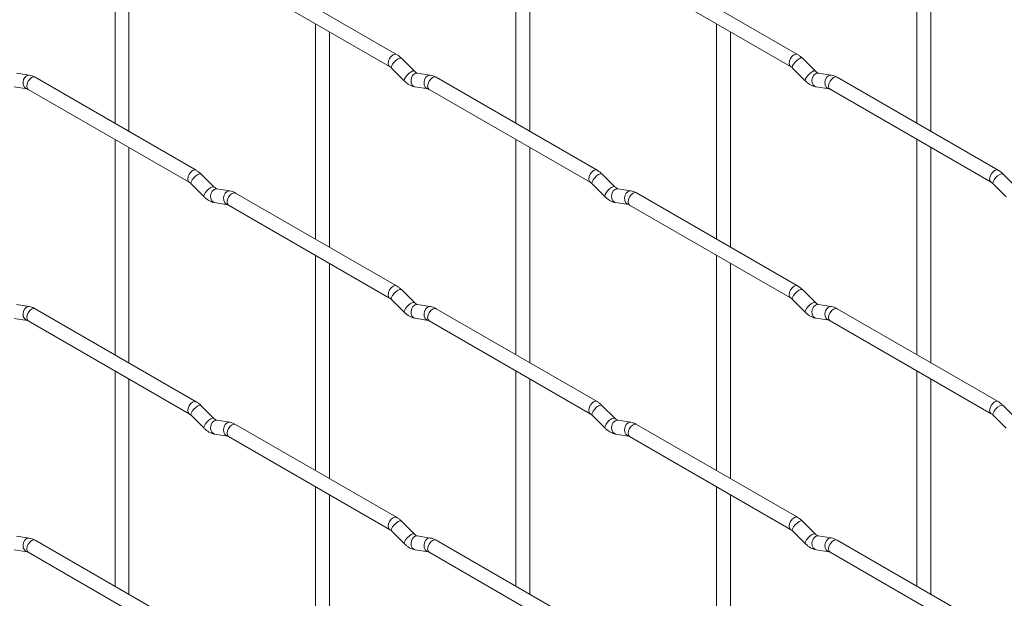
# Paper-space layout 'Layout1' of a CAD drawing. Units: millimetres. Extents: x -885 to 927, y -951 to 1094.
# Drawn here: x 572 to 749, y -154 to -51 of the extents above; entities that cross this region are included whole.
import ezdxf

# ---------------------------------------------------------------- set-up
doc = ezdxf.new("R2010")
doc.units = ezdxf.units.MM

psp = doc.layouts.get("Layout1")

# ---------------------------------------------------------------- linework, layer by layer
at = {"color": 7, "linetype": 'Continuous', "lineweight": 15}
for p, q in [((589.4, -30.59), (589.4, -69.19)), ((661.24, -30.59), (661.24, -69.18)), ((733.08, -30.58), (733.08, -69.17)), ((591.9, -70.63), (591.9, -32.04)), ((663.74, -70.62), (663.74, -32.03)), ((735.58, -70.62), (735.58, -32.02)), ((639.85, -56.83), (611, -40.18)), ((711.69, -56.83), (682.84, -40.17)), ((681.59, -42.34), (710.44, -58.99)), ((609.75, -42.34), (638.6, -59)), ((625.32, -51.33), (625.32, -89.92)), ((627.82, -91.37), (627.82, -52.77)), ((697.16, -51.32), (697.16, -89.92)), ((699.66, -91.36), (699.66, -52.77)), ((643.04, -59.82), (640.71, -57.5)), ((714.88, -59.82), (712.55, -57.5)), ((638.95, -59.27), (641.27, -61.59)), ((643.04, -59.82), (643.03, -59.81)), ((710.79, -59.27), (713.11, -61.59)), ((714.88, -59.82), (714.87, -59.81)), ((574.04, -60.54), (571.72, -60.18)), ((603.93, -77.58), (575.08, -60.92)), ((645.88, -60.54), (643.56, -60.17)), ((675.77, -77.57), (646.92, -60.91)), ((717.73, -60.53), (715.4, -60.16)), ((747.61, -77.56), (718.76, -60.91)), ((571.33, -62.65), (573.66, -63.01)), ((573.83, -63.09), (602.68, -79.74)), ((643.17, -62.64), (645.5, -63.01)), ((645.67, -63.08), (674.52, -79.73)), ((715.01, -62.63), (717.34, -63)), ((717.51, -63.07), (746.36, -79.73)), ((589.4, -72.07), (589.4, -110.67)), ((661.24, -72.07), (661.24, -110.66)), ((733.08, -72.06), (733.08, -110.65)), ((591.9, -112.11), (591.9, -73.52)), ((663.74, -112.1), (663.74, -73.51)), ((735.58, -112.1), (735.58, -73.5)), ((607.12, -80.57), (604.79, -78.25)), ((678.96, -80.56), (676.63, -78.24)), ((750.8, -80.55), (748.48, -78.23)), ((603.03, -80.02), (605.35, -82.34)), ((607.12, -80.57), (607.11, -80.56)), ((609.96, -81.28), (607.64, -80.91)), ((674.87, -80.01), (677.19, -82.33)), ((678.96, -80.56), (678.95, -80.55)), ((681.8, -81.27), (679.48, -80.91)), ((746.71, -80), (749.04, -82.32)), ((639.85, -98.31), (611, -81.66)), ((711.69, -98.31), (682.84, -81.65)), ((607.25, -83.38), (609.58, -83.75)), ((609.75, -83.82), (638.6, -100.48)), ((679.09, -83.38), (681.42, -83.74)), ((681.59, -83.82), (710.44, -100.47)), ((625.32, -92.81), (625.32, -131.4)), ((697.16, -92.8), (697.16, -131.4)), ((627.82, -132.85), (627.82, -94.25)), ((699.66, -132.84), (699.66, -94.25)), ((643.04, -101.3), (640.71, -98.98)), ((714.88, -101.3), (712.55, -98.98)), ((574.04, -102.02), (571.72, -101.66)), ((638.95, -100.75), (641.27, -103.07)), ((643.04, -101.3), (643.03, -101.29)), ((645.88, -102.02), (643.56, -101.65)), ((710.79, -100.75), (713.11, -103.07)), ((714.88, -101.3), (714.87, -101.29)), ((717.73, -102.01), (715.4, -101.64)), ((603.93, -119.06), (575.08, -102.4)), ((675.77, -119.05), (646.92, -102.39)), ((747.61, -119.04), (718.76, -102.39)), ((571.33, -104.13), (573.66, -104.49)), ((573.83, -104.57), (602.68, -121.22)), ((643.17, -104.12), (645.5, -104.49)), ((645.67, -104.56), (674.52, -121.21)), ((715.01, -104.11), (717.34, -104.48)), ((717.51, -104.55), (746.36, -121.21)), ((589.4, -113.55), (589.4, -152.15)), ((661.24, -113.55), (661.24, -152.14)), ((733.08, -113.54), (733.08, -152.13)), ((591.9, -153.59), (591.9, -115)), ((663.74, -153.58), (663.74, -114.99)), ((735.58, -153.58), (735.58, -114.98)), ((607.12, -122.05), (604.79, -119.73)), ((678.96, -122.04), (676.63, -119.72)), ((750.8, -122.03), (748.48, -119.71)), ((603.03, -121.5), (605.35, -123.82)), ((674.87, -121.49), (677.19, -123.81)), ((746.71, -121.48), (749.04, -123.8)), ((607.12, -122.05), (607.11, -122.04)), ((609.96, -122.76), (607.64, -122.4)), ((639.85, -139.79), (611, -123.14)), ((678.96, -122.04), (678.95, -122.03)), ((681.8, -122.75), (679.48, -122.39)), ((711.69, -139.79), (682.84, -123.13)), ((607.25, -124.86), (609.58, -125.23)), ((679.09, -124.86), (681.42, -125.22)), ((609.75, -125.3), (638.6, -141.96)), ((681.59, -125.3), (710.44, -141.95)), ((625.32, -134.29), (625.32, -172.88)), ((627.82, -174.33), (627.82, -135.73)), ((697.16, -134.28), (697.16, -172.88)), ((699.66, -174.32), (699.66, -135.73)), ((643.04, -142.78), (640.71, -140.46)), ((714.88, -142.78), (712.55, -140.46)), ((638.95, -142.23), (641.27, -144.55)), ((643.04, -142.78), (643.03, -142.77)), ((710.79, -142.23), (713.11, -144.55)), ((714.88, -142.78), (714.87, -142.77)), ((574.04, -143.5), (571.72, -143.14)), ((603.93, -160.54), (575.08, -143.88)), ((645.88, -143.5), (643.56, -143.13)), ((675.77, -160.53), (646.92, -143.87)), ((717.73, -143.49), (715.4, -143.13)), ((747.61, -160.52), (718.76, -143.87)), ((571.33, -145.61), (573.66, -145.97)), ((573.83, -146.05), (602.68, -162.7)), ((643.17, -145.6), (645.5, -145.97)), ((645.67, -146.04), (674.52, -162.69)), ((715.01, -145.59), (717.34, -145.96)), ((717.51, -146.03), (746.36, -162.69))]:
    psp.add_line(p, q, dxfattribs=at)
at = {"color": 8, "linetype": 'Continuous', "lineweight": 15, "flags": 128}
for points in [[(639.85, -56.83), (639.56, -56.78), (639.22, -56.89), (638.89, -57.17), (638.6, -57.55), (638.41, -58), (638.34, -58.42), (638.41, -58.78), (638.6, -58.99)], [(640.71, -57.5), (640.67, -57.47), (640.45, -57.47), (640.13, -57.6), (639.77, -57.86), (639.42, -58.19), (639.13, -58.56), (638.95, -58.9), (638.9, -59.16), (638.95, -59.27)], [(711.69, -56.83), (711.4, -56.77), (711.07, -56.89), (710.73, -57.16), (710.44, -57.55), (710.25, -57.99), (710.18, -58.42), (710.25, -58.77), (710.44, -58.99)], [(712.55, -57.5), (712.51, -57.46), (712.29, -57.46), (711.97, -57.6), (711.61, -57.85), (711.26, -58.19), (710.97, -58.55), (710.79, -58.89), (710.74, -59.15), (710.79, -59.27)], [(643.03, -59.81), (642.99, -59.79), (642.77, -59.79), (642.46, -59.92), (642.1, -60.18), (641.74, -60.51), (641.45, -60.88), (641.27, -61.22), (641.22, -61.48), (641.27, -61.59)], [(714.87, -59.81), (714.84, -59.79), (714.61, -59.78), (714.3, -59.92), (713.94, -60.17), (713.59, -60.51), (713.3, -60.87), (713.11, -61.21), (713.06, -61.47), (713.11, -61.59)], [(574.04, -60.54), (573.91, -60.53), (573.55, -60.64), (573.23, -60.93), (573.01, -61.34), (572.92, -61.81), (572.96, -62.29), (573.15, -62.68), (573.44, -62.94), (573.64, -63.01)], [(575.08, -60.92), (574.79, -60.86), (574.45, -60.98), (574.12, -61.26), (573.83, -61.64), (573.64, -62.08), (573.57, -62.51), (573.64, -62.87), (573.83, -63.09), (573.83, -63.09)], [(643.56, -60.17), (643.42, -60.16), (643.06, -60.27), (642.75, -60.55), (642.53, -60.97), (642.43, -61.44), (642.48, -61.92), (642.66, -62.31), (642.95, -62.57), (643.17, -62.64)], [(645.88, -60.54), (645.75, -60.53), (645.39, -60.64), (645.07, -60.92), (644.85, -61.33), (644.76, -61.81), (644.81, -62.28), (644.99, -62.68), (645.28, -62.93), (645.48, -63)], [(646.92, -60.91), (646.63, -60.86), (646.3, -60.98), (645.96, -61.25), (645.67, -61.64), (645.48, -62.08), (645.41, -62.51), (645.48, -62.86), (645.67, -63.08), (645.67, -63.08)], [(715.4, -60.16), (715.27, -60.16), (714.9, -60.27), (714.59, -60.55), (714.37, -60.96), (714.27, -61.44), (714.32, -61.91), (714.51, -62.3), (714.8, -62.56), (715.01, -62.63)], [(717.73, -60.53), (717.59, -60.52), (717.23, -60.63), (716.91, -60.91), (716.69, -61.32), (716.6, -61.8), (716.65, -62.27), (716.83, -62.67), (717.12, -62.93), (717.32, -63)], [(718.76, -60.91), (718.48, -60.85), (718.14, -60.97), (717.8, -61.24), (717.51, -61.63), (717.32, -62.07), (717.25, -62.5), (717.32, -62.85), (717.51, -63.07), (717.51, -63.07)], [(603.93, -77.58), (603.64, -77.52), (603.3, -77.64), (602.97, -77.91), (602.68, -78.3), (602.49, -78.74), (602.42, -79.17), (602.49, -79.52), (602.67, -79.74)], [(675.77, -77.57), (675.48, -77.51), (675.15, -77.63), (674.81, -77.9), (674.52, -78.29), (674.33, -78.73), (674.26, -79.16), (674.33, -79.51), (674.52, -79.73)], [(747.61, -77.56), (747.33, -77.51), (746.99, -77.62), (746.65, -77.9), (746.36, -78.28), (746.17, -78.73), (746.1, -79.15), (746.17, -79.51), (746.36, -79.72)], [(604.79, -78.25), (604.75, -78.22), (604.53, -78.21), (604.21, -78.35), (603.85, -78.6), (603.5, -78.94), (603.21, -79.3), (603.02, -79.64), (602.98, -79.9), (603.03, -80.02)], [(676.63, -78.24), (676.59, -78.21), (676.37, -78.2), (676.05, -78.34), (675.69, -78.59), (675.34, -78.93), (675.05, -79.3), (674.87, -79.63), (674.82, -79.9), (674.87, -80.01)], [(748.48, -78.23), (748.43, -78.2), (748.21, -78.2), (747.9, -78.33), (747.53, -78.59), (747.18, -78.92), (746.89, -79.29), (746.71, -79.63), (746.66, -79.89), (746.71, -80)], [(607.11, -80.56), (607.07, -80.54), (606.85, -80.53), (606.54, -80.67), (606.18, -80.92), (605.82, -81.26), (605.53, -81.62), (605.35, -81.96), (605.3, -82.22), (605.35, -82.34)], [(607.64, -80.91), (607.5, -80.91), (607.14, -81.02), (606.83, -81.3), (606.61, -81.71), (606.51, -82.19), (606.56, -82.66), (606.74, -83.06), (607.03, -83.31), (607.25, -83.38)], [(678.95, -80.55), (678.91, -80.53), (678.69, -80.52), (678.38, -80.66), (678.02, -80.92), (677.66, -81.25), (677.38, -81.62), (677.19, -81.95), (677.14, -82.22), (677.19, -82.33)], [(679.48, -80.91), (679.34, -80.9), (678.98, -81.01), (678.67, -81.29), (678.45, -81.7), (678.35, -82.18), (678.4, -82.65), (678.59, -83.05), (678.88, -83.31), (679.09, -83.38)], [(609.96, -81.28), (609.83, -81.27), (609.47, -81.38), (609.15, -81.66), (608.93, -82.07), (608.84, -82.55), (608.89, -83.02), (609.07, -83.42), (609.36, -83.68), (609.56, -83.75)], [(611, -81.66), (610.71, -81.6), (610.37, -81.72), (610.04, -81.99), (609.75, -82.38), (609.56, -82.82), (609.49, -83.25), (609.56, -83.6), (609.75, -83.82), (609.75, -83.82)], [(681.81, -81.27), (681.67, -81.26), (681.31, -81.37), (680.99, -81.66), (680.77, -82.07), (680.68, -82.54), (680.73, -83.02), (680.91, -83.41), (681.2, -83.67), (681.4, -83.74)], [(682.84, -81.65), (682.55, -81.59), (682.22, -81.71), (681.88, -81.99), (681.59, -82.37), (681.4, -82.81), (681.33, -83.24), (681.4, -83.6), (681.59, -83.82), (681.59, -83.82)], [(639.85, -98.31), (639.56, -98.26), (639.22, -98.37), (638.89, -98.65), (638.6, -99.03), (638.41, -99.48), (638.34, -99.9), (638.41, -100.26), (638.6, -100.48)], [(711.69, -98.31), (711.4, -98.25), (711.07, -98.37), (710.73, -98.64), (710.44, -99.03), (710.25, -99.47), (710.18, -99.9), (710.25, -100.25), (710.44, -100.47)], [(640.71, -98.98), (640.67, -98.95), (640.45, -98.95), (640.13, -99.08), (639.77, -99.34), (639.42, -99.67), (639.13, -100.04), (638.95, -100.38), (638.9, -100.64), (638.95, -100.75)], [(712.55, -98.98), (712.51, -98.95), (712.29, -98.94), (711.97, -99.08), (711.61, -99.33), (711.26, -99.67), (710.97, -100.03), (710.79, -100.37), (710.74, -100.63), (710.79, -100.75)], [(574.04, -102.02), (573.91, -102.01), (573.55, -102.12), (573.23, -102.41), (573.01, -102.82), (572.92, -103.3), (572.96, -103.77), (573.15, -104.16), (573.44, -104.42), (573.64, -104.49)], [(643.03, -101.29), (642.99, -101.27), (642.77, -101.27), (642.46, -101.4), (642.1, -101.66), (641.74, -101.99), (641.45, -102.36), (641.27, -102.7), (641.22, -102.96), (641.27, -103.07)], [(643.56, -101.65), (643.42, -101.64), (643.06, -101.75), (642.75, -102.03), (642.53, -102.45), (642.43, -102.92), (642.48, -103.4), (642.66, -103.79), (642.95, -104.05), (643.17, -104.12)], [(645.88, -102.02), (645.75, -102.01), (645.39, -102.12), (645.07, -102.4), (644.85, -102.81), (644.76, -103.29), (644.81, -103.76), (644.99, -104.16), (645.28, -104.41), (645.48, -104.48)], [(714.87, -101.29), (714.84, -101.27), (714.61, -101.26), (714.3, -101.4), (713.94, -101.65), (713.59, -101.99), (713.3, -102.35), (713.11, -102.69), (713.06, -102.95), (713.11, -103.07)], [(715.4, -101.64), (715.27, -101.64), (714.9, -101.75), (714.59, -102.03), (714.37, -102.44), (714.27, -102.92), (714.32, -103.39), (714.51, -103.79), (714.8, -104.04), (715.01, -104.11)], [(717.73, -102.01), (717.59, -102), (717.23, -102.11), (716.91, -102.39), (716.69, -102.8), (716.6, -103.28), (716.65, -103.75), (716.83, -104.15), (717.12, -104.41), (717.32, -104.48)], [(575.08, -102.4), (574.79, -102.35), (574.45, -102.46), (574.12, -102.74), (573.83, -103.12), (573.64, -103.56), (573.57, -103.99), (573.64, -104.35), (573.83, -104.57), (573.83, -104.57)], [(646.92, -102.39), (646.63, -102.34), (646.3, -102.46), (645.96, -102.73), (645.67, -103.12), (645.48, -103.56), (645.41, -103.99), (645.48, -104.34), (645.67, -104.56), (645.67, -104.56)], [(718.76, -102.39), (718.48, -102.33), (718.14, -102.45), (717.8, -102.72), (717.51, -103.11), (717.32, -103.55), (717.25, -103.98), (717.32, -104.33), (717.51, -104.55), (717.51, -104.55)], [(603.93, -119.06), (603.64, -119), (603.3, -119.12), (602.97, -119.39), (602.68, -119.78), (602.49, -120.22), (602.42, -120.65), (602.49, -121), (602.67, -121.22)], [(604.79, -119.73), (604.75, -119.7), (604.53, -119.69), (604.21, -119.83), (603.85, -120.08), (603.5, -120.42), (603.21, -120.78), (603.02, -121.12), (602.98, -121.38), (603.03, -121.5)], [(675.77, -119.05), (675.48, -118.99), (675.15, -119.11), (674.81, -119.38), (674.52, -119.77), (674.33, -120.21), (674.26, -120.64), (674.33, -120.99), (674.52, -121.21)], [(676.63, -119.72), (676.59, -119.69), (676.37, -119.68), (676.05, -119.82), (675.69, -120.07), (675.34, -120.41), (675.05, -120.78), (674.87, -121.11), (674.82, -121.38), (674.87, -121.49)], [(747.61, -119.04), (747.33, -118.99), (746.99, -119.1), (746.65, -119.38), (746.36, -119.76), (746.17, -120.21), (746.1, -120.63), (746.17, -120.99), (746.36, -121.21)], [(748.48, -119.71), (748.43, -119.68), (748.21, -119.68), (747.9, -119.81), (747.53, -120.07), (747.18, -120.4), (746.89, -120.77), (746.71, -121.11), (746.66, -121.37), (746.71, -121.48)], [(607.11, -122.04), (607.07, -122.02), (606.85, -122.01), (606.54, -122.15), (606.18, -122.4), (605.82, -122.74), (605.53, -123.1), (605.35, -123.44), (605.3, -123.7), (605.35, -123.82)], [(607.64, -122.4), (607.5, -122.39), (607.14, -122.5), (606.83, -122.78), (606.61, -123.19), (606.51, -123.67), (606.56, -124.14), (606.74, -124.54), (607.03, -124.79), (607.25, -124.86)], [(609.96, -122.76), (609.83, -122.75), (609.47, -122.86), (609.15, -123.14), (608.93, -123.55), (608.84, -124.03), (608.89, -124.5), (609.07, -124.9), (609.36, -125.16), (609.56, -125.23)], [(611, -123.14), (610.71, -123.08), (610.37, -123.2), (610.04, -123.47), (609.75, -123.86), (609.56, -124.3), (609.49, -124.73), (609.56, -125.08), (609.75, -125.3), (609.75, -125.3)], [(678.95, -122.03), (678.91, -122.01), (678.69, -122), (678.38, -122.14), (678.02, -122.4), (677.66, -122.73), (677.38, -123.1), (677.19, -123.43), (677.14, -123.7), (677.19, -123.81)], [(679.48, -122.39), (679.34, -122.38), (678.98, -122.49), (678.67, -122.77), (678.45, -123.18), (678.35, -123.66), (678.4, -124.13), (678.59, -124.53), (678.88, -124.79), (679.09, -124.86)], [(681.81, -122.75), (681.67, -122.74), (681.31, -122.85), (680.99, -123.14), (680.77, -123.55), (680.68, -124.03), (680.73, -124.5), (680.91, -124.89), (681.2, -125.15), (681.4, -125.22)], [(682.84, -123.13), (682.55, -123.08), (682.22, -123.19), (681.88, -123.47), (681.59, -123.85), (681.4, -124.29), (681.33, -124.72), (681.4, -125.08), (681.59, -125.3), (681.59, -125.3)], [(639.85, -139.79), (639.56, -139.74), (639.22, -139.85), (638.89, -140.13), (638.6, -140.51), (638.41, -140.96), (638.34, -141.39), (638.41, -141.74), (638.6, -141.96)], [(640.71, -140.46), (640.67, -140.43), (640.45, -140.43), (640.13, -140.56), (639.77, -140.82), (639.42, -141.15), (639.13, -141.52), (638.95, -141.86), (638.9, -142.12), (638.95, -142.23)], [(711.69, -139.79), (711.4, -139.73), (711.07, -139.85), (710.73, -140.12), (710.44, -140.51), (710.25, -140.95), (710.18, -141.38), (710.25, -141.73), (710.44, -141.95)], [(712.55, -140.46), (712.51, -140.43), (712.29, -140.42), (711.97, -140.56), (711.61, -140.81), (711.26, -141.15), (710.97, -141.51), (710.79, -141.85), (710.74, -142.11), (710.79, -142.23)], [(643.03, -142.77), (642.99, -142.75), (642.77, -142.75), (642.46, -142.88), (642.1, -143.14), (641.74, -143.47), (641.45, -143.84), (641.27, -144.18), (641.22, -144.44), (641.27, -144.55)], [(714.87, -142.77), (714.84, -142.75), (714.61, -142.74), (714.3, -142.88), (713.94, -143.13), (713.59, -143.47), (713.3, -143.83), (713.11, -144.17), (713.06, -144.43), (713.11, -144.55)], [(574.04, -143.5), (573.91, -143.5), (573.55, -143.6), (573.23, -143.89), (573.01, -144.3), (572.92, -144.78), (572.96, -145.25), (573.15, -145.64), (573.44, -145.9), (573.64, -145.97)], [(575.08, -143.88), (574.79, -143.83), (574.45, -143.94), (574.12, -144.22), (573.83, -144.6), (573.64, -145.04), (573.57, -145.47), (573.64, -145.83), (573.83, -146.05), (573.83, -146.05)], [(643.56, -143.13), (643.42, -143.12), (643.06, -143.23), (642.75, -143.51), (642.53, -143.93), (642.43, -144.4), (642.48, -144.88), (642.66, -145.27), (642.95, -145.53), (643.17, -145.6)], [(645.88, -143.5), (645.75, -143.49), (645.39, -143.6), (645.07, -143.88), (644.85, -144.29), (644.76, -144.77), (644.81, -145.24), (644.99, -145.64), (645.28, -145.89), (645.48, -145.96)], [(646.92, -143.87), (646.63, -143.82), (646.3, -143.94), (645.96, -144.21), (645.67, -144.6), (645.48, -145.04), (645.41, -145.47), (645.48, -145.82), (645.67, -146.04), (645.67, -146.04)], [(715.4, -143.13), (715.27, -143.12), (714.9, -143.23), (714.59, -143.51), (714.37, -143.92), (714.27, -144.4), (714.32, -144.87), (714.51, -145.27), (714.8, -145.52), (715.01, -145.59)], [(717.73, -143.49), (717.59, -143.48), (717.23, -143.59), (716.91, -143.87), (716.69, -144.28), (716.6, -144.76), (716.65, -145.23), (716.83, -145.63), (717.12, -145.89), (717.32, -145.96)], [(718.76, -143.87), (718.48, -143.81), (718.14, -143.93), (717.8, -144.2), (717.51, -144.59), (717.32, -145.03), (717.25, -145.46), (717.32, -145.81), (717.51, -146.03), (717.51, -146.03)]]:
    psp.add_lwpolyline(points, dxfattribs=at)
at = {"color": 7, "linetype": 'Continuous', "lineweight": 15}
for points, knots in [([(640.71, -57.5), (640.57, -57.37), (640.3, -57.11), (639.99, -56.92), (639.85, -56.83)], [0, 0, 0, 0, 0.520084, 1, 1, 1, 1]), ([(712.55, -57.5), (712.41, -57.36), (712.14, -57.11), (711.84, -56.92), (711.69, -56.83)], [0, 0, 0, 0, 0.520084, 1, 1, 1, 1]), ([(638.6, -59), (638.66, -59.03), (638.76, -59.1), (638.89, -59.22), (638.95, -59.27)], [0, 0, 0, 0, 0.524096, 1, 1, 1, 1]), ([(643.56, -60.17), (643.54, -60.17), (643.51, -60.16), (643.32, -60.07), (643.14, -59.91), (643.04, -59.82)], [0, 0, 0, 0, 0.269975, 0.608171, 1, 1, 1, 1]), ([(710.44, -58.99), (710.5, -59.02), (710.6, -59.09), (710.73, -59.21), (710.79, -59.27)], [0, 0, 0, 0, 0.524096, 1, 1, 1, 1]), ([(715.4, -60.16), (715.39, -60.16), (715.36, -60.16), (715.16, -60.07), (714.98, -59.9), (714.88, -59.82)], [0, 0, 0, 0, 0.269975, 0.608171, 1, 1, 1, 1]), ([(575.08, -60.92), (574.91, -60.83), (574.57, -60.65), (574.22, -60.58), (574.04, -60.54)], [0, 0, 0, 0, 0.514814, 1, 1, 1, 1]), ([(641.27, -61.59), (641.41, -61.72), (641.83, -62.11), (642.47, -62.48), (642.99, -62.6), (643.17, -62.64)], [0, 0, 0, 0, 0.25153, 0.729095, 1, 1, 1, 1]), ([(646.92, -60.91), (646.75, -60.82), (646.41, -60.65), (646.06, -60.57), (645.88, -60.54)], [0, 0, 0, 0, 0.514814, 1, 1, 1, 1]), ([(713.11, -61.59), (713.26, -61.72), (713.67, -62.1), (714.31, -62.48), (714.83, -62.59), (715.01, -62.63)], [0, 0, 0, 0, 0.2515305, 0.7290949, 1, 1, 1, 1]), ([(718.76, -60.91), (718.59, -60.82), (718.26, -60.64), (717.9, -60.57), (717.73, -60.53)], [0, 0, 0, 0, 0.514814, 1, 1, 1, 1]), ([(573.66, -63.01), (573.67, -63.01), (573.69, -63.02), (573.79, -63.06), (573.83, -63.09)], [0, 0, 0, 0, 0.533867, 1, 1, 1, 1]), ([(645.5, -63.01), (645.51, -63.01), (645.53, -63.01), (645.63, -63.06), (645.67, -63.08)], [0, 0, 0, 0, 0.533867, 1, 1, 1, 1]), ([(717.34, -63), (717.35, -63), (717.38, -63), (717.47, -63.05), (717.51, -63.07)], [0, 0, 0, 0, 0.533867, 1, 1, 1, 1]), ([(604.79, -78.25), (604.65, -78.11), (604.38, -77.86), (604.07, -77.67), (603.93, -77.58)], [0, 0, 0, 0, 0.520084, 1, 1, 1, 1]), ([(676.63, -78.24), (676.49, -78.11), (676.22, -77.85), (675.92, -77.66), (675.77, -77.57)], [0, 0, 0, 0, 0.520084, 1, 1, 1, 1]), ([(748.48, -78.23), (748.33, -78.1), (748.06, -77.84), (747.76, -77.65), (747.61, -77.56)], [0, 0, 0, 0, 0.520084, 1, 1, 1, 1]), ([(602.68, -79.74), (602.73, -79.78), (602.84, -79.84), (602.97, -79.96), (603.03, -80.02)], [0, 0, 0, 0, 0.524096, 1, 1, 1, 1]), ([(607.64, -80.91), (607.62, -80.91), (607.59, -80.91), (607.4, -80.82), (607.22, -80.65), (607.12, -80.57)], [0, 0, 0, 0, 0.269975, 0.608171, 1, 1, 1, 1]), ([(674.52, -79.73), (674.58, -79.77), (674.68, -79.83), (674.81, -79.95), (674.87, -80.01)], [0, 0, 0, 0, 0.524096, 1, 1, 1, 1]), ([(679.48, -80.91), (679.47, -80.91), (679.43, -80.9), (679.24, -80.81), (679.06, -80.65), (678.96, -80.56)], [0, 0, 0, 0, 0.269975, 0.608171, 1, 1, 1, 1]), ([(746.36, -79.73), (746.42, -79.76), (746.52, -79.83), (746.65, -79.95), (746.71, -80)], [0, 0, 0, 0, 0.524096, 1, 1, 1, 1]), ([(605.35, -82.34), (605.49, -82.47), (605.91, -82.85), (606.55, -83.23), (607.06, -83.34), (607.25, -83.38)], [0, 0, 0, 0, 0.25153, 0.729095, 1, 1, 1, 1]), ([(611, -81.66), (610.83, -81.57), (610.49, -81.39), (610.14, -81.32), (609.96, -81.28)], [0, 0, 0, 0, 0.514814, 1, 1, 1, 1]), ([(677.19, -82.33), (677.34, -82.46), (677.75, -82.84), (678.39, -83.22), (678.91, -83.34), (679.09, -83.38)], [0, 0, 0, 0, 0.25153, 0.729095, 1, 1, 1, 1]), ([(682.84, -81.65), (682.67, -81.56), (682.34, -81.38), (681.98, -81.31), (681.8, -81.27)], [0, 0, 0, 0, 0.514814, 1, 1, 1, 1]), ([(609.58, -83.75), (609.59, -83.75), (609.61, -83.75), (609.71, -83.8), (609.75, -83.82)], [0, 0, 0, 0, 0.533867, 1, 1, 1, 1]), ([(681.42, -83.74), (681.43, -83.74), (681.46, -83.75), (681.55, -83.79), (681.59, -83.82)], [0, 0, 0, 0, 0.533867, 1, 1, 1, 1]), ([(640.71, -98.98), (640.57, -98.85), (640.3, -98.59), (639.99, -98.4), (639.85, -98.31)], [0, 0, 0, 0, 0.520084, 1, 1, 1, 1]), ([(712.55, -98.98), (712.41, -98.84), (712.14, -98.59), (711.84, -98.4), (711.69, -98.31)], [0, 0, 0, 0, 0.520084, 1, 1, 1, 1]), ([(638.6, -100.48), (638.66, -100.51), (638.76, -100.58), (638.89, -100.7), (638.95, -100.75)], [0, 0, 0, 0, 0.524096, 1, 1, 1, 1]), ([(710.44, -100.47), (710.5, -100.51), (710.6, -100.57), (710.73, -100.69), (710.79, -100.75)], [0, 0, 0, 0, 0.524096, 1, 1, 1, 1]), ([(575.08, -102.4), (574.91, -102.31), (574.57, -102.13), (574.22, -102.06), (574.04, -102.02)], [0, 0, 0, 0, 0.514814, 1, 1, 1, 1]), ([(643.56, -101.65), (643.54, -101.65), (643.51, -101.64), (643.32, -101.55), (643.14, -101.39), (643.04, -101.3)], [0, 0, 0, 0, 0.269975, 0.608171, 1, 1, 1, 1]), ([(646.92, -102.39), (646.75, -102.3), (646.41, -102.13), (646.06, -102.05), (645.88, -102.02)], [0, 0, 0, 0, 0.514814, 1, 1, 1, 1]), ([(715.4, -101.64), (715.39, -101.64), (715.36, -101.64), (715.16, -101.55), (714.98, -101.38), (714.88, -101.3)], [0, 0, 0, 0, 0.269975, 0.608171, 1, 1, 1, 1]), ([(718.76, -102.39), (718.59, -102.3), (718.26, -102.12), (717.9, -102.05), (717.73, -102.01)], [0, 0, 0, 0, 0.514814, 1, 1, 1, 1]), ([(641.27, -103.07), (641.41, -103.2), (641.83, -103.59), (642.47, -103.96), (642.99, -104.08), (643.17, -104.12)], [0, 0, 0, 0, 0.25153, 0.729095, 1, 1, 1, 1]), ([(713.11, -103.07), (713.26, -103.2), (713.67, -103.58), (714.31, -103.96), (714.83, -104.07), (715.01, -104.11)], [0, 0, 0, 0, 0.2515305, 0.7290949, 1, 1, 1, 1]), ([(573.66, -104.49), (573.67, -104.49), (573.69, -104.5), (573.79, -104.54), (573.83, -104.57)], [0, 0, 0, 0, 0.533867, 1, 1, 1, 1]), ([(645.5, -104.49), (645.51, -104.49), (645.53, -104.49), (645.63, -104.54), (645.67, -104.56)], [0, 0, 0, 0, 0.533867, 1, 1, 1, 1]), ([(717.34, -104.48), (717.35, -104.48), (717.38, -104.48), (717.47, -104.53), (717.51, -104.55)], [0, 0, 0, 0, 0.533867, 1, 1, 1, 1]), ([(604.79, -119.73), (604.65, -119.59), (604.38, -119.34), (604.07, -119.15), (603.93, -119.06)], [0, 0, 0, 0, 0.520084, 1, 1, 1, 1]), ([(676.63, -119.72), (676.49, -119.59), (676.22, -119.33), (675.92, -119.14), (675.77, -119.05)], [0, 0, 0, 0, 0.520084, 1, 1, 1, 1]), ([(748.48, -119.71), (748.33, -119.58), (748.06, -119.32), (747.76, -119.13), (747.61, -119.04)], [0, 0, 0, 0, 0.520084, 1, 1, 1, 1]), ([(602.68, -121.22), (602.73, -121.26), (602.84, -121.32), (602.97, -121.44), (603.03, -121.5)], [0, 0, 0, 0, 0.524096, 1, 1, 1, 1]), ([(674.52, -121.21), (674.58, -121.25), (674.68, -121.31), (674.81, -121.43), (674.87, -121.49)], [0, 0, 0, 0, 0.524096, 1, 1, 1, 1]), ([(746.36, -121.21), (746.42, -121.24), (746.52, -121.31), (746.65, -121.43), (746.71, -121.48)], [0, 0, 0, 0, 0.524096, 1, 1, 1, 1]), ([(607.64, -122.4), (607.62, -122.39), (607.59, -122.39), (607.4, -122.3), (607.22, -122.13), (607.12, -122.05)], [0, 0, 0, 0, 0.269975, 0.608171, 1, 1, 1, 1]), ([(611, -123.14), (610.83, -123.05), (610.49, -122.87), (610.14, -122.8), (609.96, -122.76)], [0, 0, 0, 0, 0.514814, 1, 1, 1, 1]), ([(679.48, -122.39), (679.47, -122.39), (679.43, -122.38), (679.24, -122.29), (679.06, -122.13), (678.96, -122.04)], [0, 0, 0, 0, 0.269975, 0.608171, 1, 1, 1, 1]), ([(682.84, -123.13), (682.67, -123.04), (682.34, -122.87), (681.98, -122.79), (681.8, -122.75)], [0, 0, 0, 0, 0.514814, 1, 1, 1, 1]), ([(605.35, -123.82), (605.49, -123.95), (605.91, -124.33), (606.55, -124.71), (607.06, -124.82), (607.25, -124.86)], [0, 0, 0, 0, 0.25153, 0.729095, 1, 1, 1, 1]), ([(609.58, -125.23), (609.59, -125.23), (609.61, -125.23), (609.71, -125.28), (609.75, -125.3)], [0, 0, 0, 0, 0.533867, 1, 1, 1, 1]), ([(677.19, -123.81), (677.34, -123.94), (677.75, -124.32), (678.39, -124.7), (678.91, -124.82), (679.09, -124.86)], [0, 0, 0, 0, 0.25153, 0.729095, 1, 1, 1, 1]), ([(681.42, -125.22), (681.43, -125.22), (681.46, -125.23), (681.55, -125.27), (681.59, -125.3)], [0, 0, 0, 0, 0.533867, 1, 1, 1, 1]), ([(640.71, -140.46), (640.57, -140.33), (640.3, -140.07), (639.99, -139.88), (639.85, -139.79)], [0, 0, 0, 0, 0.520084, 1, 1, 1, 1]), ([(712.55, -140.46), (712.41, -140.32), (712.14, -140.07), (711.84, -139.88), (711.69, -139.79)], [0, 0, 0, 0, 0.520084, 1, 1, 1, 1]), ([(638.6, -141.96), (638.66, -141.99), (638.76, -142.06), (638.89, -142.18), (638.95, -142.23)], [0, 0, 0, 0, 0.524096, 1, 1, 1, 1]), ([(643.56, -143.13), (643.54, -143.13), (643.51, -143.12), (643.32, -143.04), (643.14, -142.87), (643.04, -142.78)], [0, 0, 0, 0, 0.269975, 0.608171, 1, 1, 1, 1]), ([(710.44, -141.95), (710.5, -141.99), (710.6, -142.05), (710.73, -142.17), (710.79, -142.23)], [0, 0, 0, 0, 0.524096, 1, 1, 1, 1]), ([(715.4, -143.13), (715.39, -143.12), (715.36, -143.12), (715.16, -143.03), (714.98, -142.86), (714.88, -142.78)], [0, 0, 0, 0, 0.269975, 0.608171, 1, 1, 1, 1]), ([(575.08, -143.88), (574.91, -143.79), (574.57, -143.62), (574.22, -143.54), (574.04, -143.5)], [0, 0, 0, 0, 0.514814, 1, 1, 1, 1]), ([(641.27, -144.55), (641.41, -144.68), (641.83, -145.07), (642.47, -145.44), (642.99, -145.56), (643.17, -145.6)], [0, 0, 0, 0, 0.25153, 0.729095, 1, 1, 1, 1]), ([(646.92, -143.87), (646.75, -143.78), (646.41, -143.61), (646.06, -143.53), (645.88, -143.5)], [0, 0, 0, 0, 0.514814, 1, 1, 1, 1]), ([(713.11, -144.55), (713.26, -144.68), (713.67, -145.06), (714.31, -145.44), (714.83, -145.55), (715.01, -145.59)], [0, 0, 0, 0, 0.2515305, 0.7290949, 1, 1, 1, 1]), ([(718.76, -143.87), (718.59, -143.78), (718.26, -143.6), (717.9, -143.53), (717.73, -143.49)], [0, 0, 0, 0, 0.514814, 1, 1, 1, 1]), ([(573.66, -145.97), (573.67, -145.97), (573.69, -145.98), (573.79, -146.02), (573.83, -146.05)], [0, 0, 0, 0, 0.533867, 1, 1, 1, 1]), ([(645.5, -145.97), (645.51, -145.97), (645.53, -145.97), (645.63, -146.02), (645.67, -146.04)], [0, 0, 0, 0, 0.533867, 1, 1, 1, 1]), ([(717.34, -145.96), (717.35, -145.96), (717.38, -145.96), (717.47, -146.01), (717.51, -146.03)], [0, 0, 0, 0, 0.533867, 1, 1, 1, 1])]:
    psp.add_open_spline(points, degree=3, knots=knots, dxfattribs=at)

doc.saveas('drawing.dxf')
